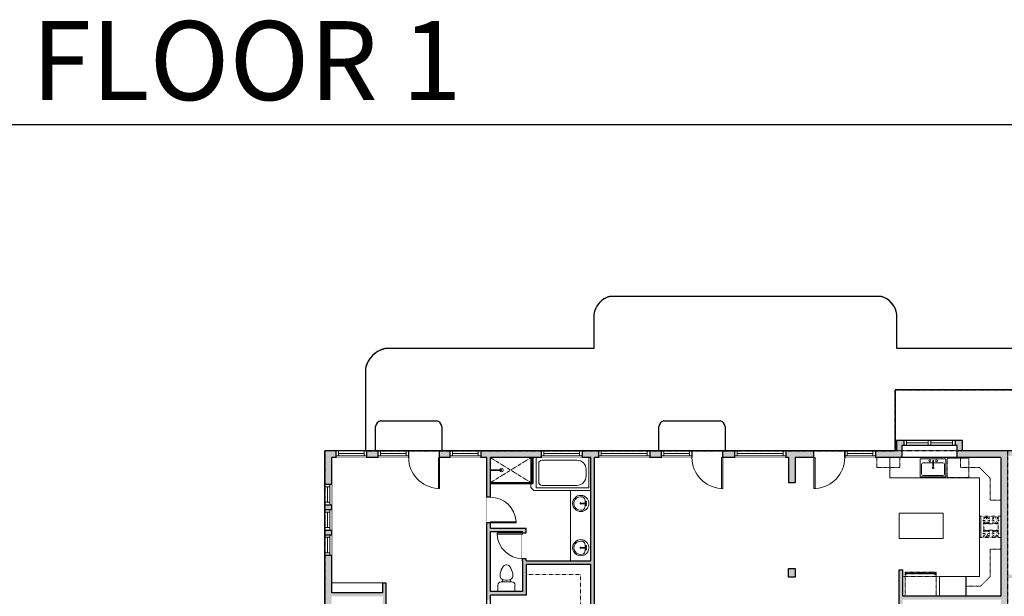
# Model space of a CAD drawing. Units: inches. Extents: x -1876 to 2124, y -2967 to -1480.
# Drawn here: x 151 to 1303, y -2154 to -1480 of the extents above; entities that cross this region are included whole.
import ezdxf

# ---------------------------------------------------------------- set-up
doc = ezdxf.new("R2010")
doc.units = ezdxf.units.IN
doc.linetypes.add('Dash', pattern=[0.23622, 0.11811, -0.11811])
doc.layers.get('0').update_dxf_attribs({"color": 255})
doc.layers.get('Defpoints').update_dxf_attribs({"color": 6, "linetype": 'Dash'})
doc.layers.add('A-DOOR&WINDOWS', color=4, linetype='Continuous', lineweight=9)
doc.layers.add('A-OBJECT', color=2, linetype='Continuous', lineweight=9)
doc.layers.add('A-WALL', color=8, linetype='Continuous')
doc.styles.get("Standard").update_dxf_attribs({"font": 'arial.ttf'})

# ---------------------------------------------------------------- blocks, each defined once
blk = doc.blocks.new('blocks$0$Sink Kitchen-Single - 30_ x 21_-1227116-SUBSTRUCTURE Copy 1')
at = {"layer": 'A-OBJECT', "color": 0, "linetype": 'ByBlock', "lineweight": -2}
for p, q in [((381, 0), (-381, 0)), ((-381, 0), (-381, -533)), ((381, -533), (381, 0)), ((-343, -165), (-343, -445)), ((-13, -114), (-292, -114)), ((-13, -57), (-13, -216)), ((13, -57), (13, -216)), ((292, -114), (13, -114)), ((343, -445), (343, -165)), ((-381, -533), (381, -533)), ((-292, -495), (292, -495))]:
    blk.add_line(p, q, dxfattribs=at)
for centre, radius, start, end in [((-292, -165), 50.8, 90, 180), ((-102, -57), 25.4, 0, 180), ((-102, -57), 25.4, 180, 0), ((0, -269), 25.4, 0, 180), ((0, -269), 25.4, 180, 0), ((0, -57), 12.7, 0, 180), ((0, -216), 12.7, 180, 0), ((102, -57), 25.4, 0, 180), ((102, -57), 25.4, 180, 0), ((292, -165), 50.8, 0, 90), ((-292, -445), 50.8, 180, 270), ((292, -445), 50.8, 270, 0)]:
    blk.add_arc(centre, radius, start, end, dxfattribs=at)
blk = doc.blocks.new('A$C65fb87c6')
at = {"layer": 'A-OBJECT', "color": 0, "linetype": 'ByBlock', "lineweight": -2, "transparency": 33554687}
for p, q in [((-36.2, -25.6), (-36.2, -27.6)), ((-34.8, -25.9), (-35.5, -27.7)), ((-1.4, -25.9), (-0.8, -27.7)), ((0, -25.6), (0, -27.6))]:
    blk.add_line(p, q, dxfattribs=at)
blk.add_lwpolyline([(0, -26.4), (0, 0), (-36.2, 0), (-36.2, -26.4)], close=True, dxfattribs=at)
for points in [[(-36.2, -27.1), (-36.2, -28.1, 0.414214), (-36, -28.3), (-18.5, -28.3, 0.414214), (-18.3, -28.1), (-18.3, -27.1, 0.414214), (-18.5, -26.9), (-35.1, -26.9)], [(0, -27.1), (0, -28.1, -0.414214), (-0.2, -28.3), (-17.7, -28.3, -0.414214), (-17.9, -28.1), (-17.9, -27.1, -0.414214), (-17.7, -26.9), (-1.1, -26.9)]]:
    blk.add_lwpolyline(points, format="xyb", dxfattribs=at)
for centre, radius in [((-35.5, -25.6), 0.748), ((-35.8, -27.6), 0.394), ((-35.8, -27.6), 0.118), ((-35.5, -25.6), 0.118), ((-0.7, -25.6), 0.748), ((-0.7, -25.6), 0.118), ((-0.4, -27.6), 0.394), ((-0.4, -27.6), 0.118)]:
    blk.add_circle(centre, radius, dxfattribs=at)
blk = doc.blocks.new('shower')
at = {"color": 0, "linetype": 'ByBlock', "lineweight": -2, "ltscale": 10, "transparency": 33554687}
for p, q in [((-1.8, 0), (1.8, 0)), ((-1.8, -0.4), (-1.8, 0)), ((1.8, -0.4), (1.8, 0)), ((-1.8, -0.4), (1.8, -0.4)), ((-0.4, -18.5), (-0.4, -0.4)), ((0.4, -18.5), (0.4, -0.4)), ((0, -18.9), (0, -18.9))]:
    blk.add_line(p, q, dxfattribs=at)
for radius, start, end in [(2.97, 97.617, 82.383), (0.394, 180, 0)]:
    blk.add_arc((0, -18.5), radius, start, end, dxfattribs=at)
blk = doc.blocks.new('*U286')
at = {"linetype": 'Dash'}
for p, q in [((-149, 0), (149, 0)), ((-149, -300), (-149, 0)), ((149, 0), (149, -300)), ((-142, -77), (-110, -77)), ((-107, -63), (-139, -31)), ((-108, -94), (-138, -124)), ((-131, -114), (-131, -40)), ((-131, -40), (-52, -40)), ((-131, -114), (-52, -114)), ((-91, -24), (-91, -60)), ((-91, -97), (-91, -133)), ((-76, -63), (-47, -34)), ((-73, -97), (-48, -121)), ((-68, -79), (-49, -79)), ((-52, -40), (-52, -114)), ((-45, -40), (45, -40)), ((-45, -40), (-45, -242)), ((45, -40), (45, -242)), ((76, -91), (46, -121)), ((73, -60), (47, -35)), ((47, -79), (71, -79)), ((52, -40), (131, -40)), ((52, -40), (52, -114)), ((52, -114), (131, -114)), ((91, -24), (91, -60)), ((92, -97), (92, -133)), ((110, -63), (138, -36)), ((110, -94), (138, -122)), ((115, -79), (138, -79)), ((131, -40), (131, -114)), ((-110, -204), (-142, -204)), ((-108, -221), (-138, -251)), ((-108, -191), (-137, -162)), ((-52, -167), (-131, -167)), ((-131, -242), (-131, -167)), ((-52, -242), (-131, -242)), ((-91, -188), (-91, -154)), ((-91, -221), (-91, -255)), ((-75, -218), (-44, -249)), ((-73, -191), (-47, -165)), ((-68, -206), (-49, -206)), ((-52, -167), (-52, -242)), ((45, -242), (-45, -242)), ((74, -221), (44, -251)), ((47, -206), (71, -206)), ((75, -191), (49, -164)), ((52, -167), (52, -242)), ((131, -167), (52, -167)), ((131, -242), (52, -242)), ((92, -188), (92, -154)), ((92, -221), (92, -255)), ((108, -192), (137, -163)), ((109, -221), (141, -254)), ((115, -206), (138, -206)), ((131, -167), (131, -242)), ((149, -300), (-149, -300))]:
    blk.add_line(p, q, dxfattribs=at)
blk.add_line((149, -281), (-149, -281))
blk = doc.blocks.new('*U284')
at = {"color": 0, "linetype": 'ByBlock', "lineweight": -2}
blk.add_lwpolyline([(-151.9, 0), (-151.9, -24), (-24, -24), (-24, -129.2), (0, -129.2), (0, 0), (-151.9, 0)], dxfattribs=at)
blk = doc.blocks.new('blocks$0$Toilet-Domestic-2D - Toilet-Domestic-2D-1228486-SUBSTRUCTURE Copy 1')
at = {"layer": 'A-OBJECT', "color": 0, "linetype": 'ByBlock', "lineweight": -2}
for p, q in [((-172, 596), (-186, 545)), ((-154, 647), (-172, 596)), ((-130, 698), (-154, 647)), ((-95, 749), (-130, 698)), ((-70, 774), (-95, 749)), ((-48, 787), (-70, 774)), ((-13, 799), (-48, 787)), ((13, 799), (-13, 799)), ((48, 787), (13, 799)), ((70, 774), (48, 787)), ((95, 749), (70, 774)), ((130, 698), (95, 749)), ((154, 647), (130, 698)), ((172, 596), (154, 647)), ((186, 545), (172, 596)), ((-186, 545), (-190, 495)), ((-190, 495), (-188, 469)), ((-188, 469), (-184, 444)), ((-184, 444), (-177, 418)), ((-177, 418), (-163, 393)), ((-163, 393), (-132, 368)), ((-132, 368), (-97, 355)), ((-123, 291), (-132, 368)), ((-97, 355), (-25, 342)), ((-25, 342), (25, 342)), ((25, 342), (97, 355)), ((97, 355), (132, 368)), ((123, 291), (132, 368)), ((132, 368), (163, 393)), ((163, 393), (177, 418)), ((177, 418), (184, 444)), ((184, 444), (188, 469)), ((190, 495), (186, 545)), ((188, 469), (190, 495)), ((-253, 0), (-253, 196)), ((-159, 291), (159, 291)), ((253, 196), (253, 0))]:
    blk.add_line(p, q, dxfattribs=at)
blk.add_lwpolyline([(253, 0), (-253, 0)], dxfattribs=at)
for centre, start, end in [((-159, 196), 90, 180), ((159, 196), 0, 90)]:
    blk.add_arc(centre, 94.6, start, end, dxfattribs=at)
blk = doc.blocks.new('*U76')
at = {"layer": 'A-OBJECT', "linetype": 'ByBlock', "lineweight": -2}
for p, q in [((-10, 162), (-10, 51)), ((10, 162), (10, 51))]:
    blk.add_line(p, q, dxfattribs=at)
for centre, radius, start, end in [((0, 0), 241, 90, 270), ((0, 0), 201, 165.3071, 14.6929), ((-95, 19), 105, 120.7927, 162.1904), ((0, -318), 452, 91.2067, 109.2086), ((-51, 162), 12.7, 360, 180), ((-51, 162), 12.7, 180, 360), ((0, 0), 20.6, 360, 180), ((0, 162), 9.52, 360, 180), ((0, 51), 9.52, 180, 360), ((0, 0), 241, 270, 90), ((0, -318), 452, 70.7914, 88.7933), ((51, 162), 12.7, 0, 180), ((51, 162), 12.7, 180, 360), ((95, 19), 105, 17.8096, 59.2073), ((0, 0), 20.6, 180, 360)]:
    blk.add_arc(centre, radius, start, end, dxfattribs=at)
blk = doc.blocks.new('*U285')
at = {"layer": 'A-OBJECT', "color": 0, "linetype": 'ByBlock', "lineweight": -2}
for p, q in [((1564, 904), (0, 904)), ((0, 904), (0, 0)), ((1564, 0), (1564, 904)), ((76, 726), (76, 178)), ((1209, 828), (178, 828)), ((1488, 356), (1488, 548)), ((178, 76), (1209, 76))]:
    blk.add_line(p, q, dxfattribs=at)
blk.add_lwpolyline([(1564, 0), (0, 0)], dxfattribs=at)
for centre, radius, start, end in [((178, 726), 102, 90, 180), ((1209, 548), 279, 0, 90), ((1209, 356), 279, 270, 0), ((178, 178), 102, 180, 270)]:
    blk.add_arc(centre, radius, start, end, dxfattribs=at)
blk = doc.blocks.new('*U289')
at = {"color": 252}
blk.add_wipeout([(31.5, 0), (31.5, -6), (-28.5, -6), (-28.5, 0)], dxfattribs=at)
at = {"color": 4}
for points in [[(3, -6), (3, -3.7), (3, -3.7), (3, -2.3), (3, -2.3), (3, 0), (0, 0), (0, -6)], [(28.5, -6), (28.5, -3.7), (28.5, -3.7), (28.5, -2.3), (28.5, -2.3), (28.5, 0), (31.5, 0), (31.5, -6)], [(-25.5, -6), (-25.5, -3.7), (-25.5, -3.7), (-25.5, -2.3), (-25.5, -2.3), (-25.5, 0), (-28.5, 0), (-28.5, -6)], [(0, -6), (0, -3.7), (0, -3.7), (0, -2.3), (0, -2.3), (0, 0), (3, 0), (3, -6)]]:
    blk.add_lwpolyline(points, close=True, dxfattribs=at)
at = {"color": 9}
for points in [[(3, 0), (28.5, 0)], [(0, 0), (-25.5, 0)], [(0, -6), (-25.5, -6)], [(3, -6), (28.5, -6)]]:
    blk.add_lwpolyline(points, dxfattribs=at)
for points in [[(0, -3), (-25.5, -3), (-25.5, -3), (0, -3)], [(3, -3), (28.5, -3), (28.5, -3), (3, -3)]]:
    blk.add_lwpolyline(points, close=True, dxfattribs=at)
at = {"layer": 'A-WALL'}
for points in [[(31.5, 0), (31.5, -6)], [(-28.5, 0), (-28.5, -6)]]:
    blk.add_lwpolyline(points, dxfattribs=at)
blk = doc.blocks.new('*U205')
blk.add_wipeout([(0, 30), (0, -360), (1486, -360), (1486, 30)]).dxf.layer = 'A-DOOR&WINDOWS'
at = {"color": 0, "linetype": 'ByBlock', "lineweight": -2, "transparency": 33554687}
blk.add_lwpolyline([(51, 1485), (0, 1485), (0, 0), (51, 0)], close=True, dxfattribs=at)
blk.add_arc((0, 0), 1486, 0, 86.8211, dxfattribs=at)
at = {"layer": 'A-WALL', "transparency": 33554687}
for points in [[(0, 0), (0, -330)], [(1486, 0), (1486, -330)]]:
    blk.add_lwpolyline(points, dxfattribs=at)
blk = doc.blocks.new('*U199')
blk.add_wipeout([(0, 30), (0, -195), (1238, -195), (1238, 30)]).dxf.layer = 'A-DOOR&WINDOWS'
at = {"color": 0, "linetype": 'ByBlock', "lineweight": -2, "transparency": 33554687}
blk.add_lwpolyline([(51, 1237), (0, 1237), (0, 0), (51, 0)], close=True, dxfattribs=at)
blk.add_arc((0, 0), 1238, 0, 86.8211, dxfattribs=at)
at = {"layer": 'A-WALL', "transparency": 33554687}
for points in [[(0, 0), (0, -165)], [(1238, 0), (1238, -165)]]:
    blk.add_lwpolyline(points, dxfattribs=at)
blk = doc.blocks.new('*U298')
at = {"color": 252}
blk.add_wipeout([(36, 0), (36, -8), (0, -8), (0, 0)], dxfattribs=at)
at = {"color": 4}
for points in [[(3, -6), (3, -3.7), (3, -3.7), (3, -2.3), (3, -2.3), (3, 0), (0, 0), (0, -6)], [(33, -6), (33, -3.7), (33, -3.7), (33, -2.3), (33, -2.3), (33, 0), (36, 0), (36, -6)]]:
    blk.add_lwpolyline(points, close=True, dxfattribs=at)
at = {"color": 9}
for points in [[(3, 0), (33, 0)], [(3, -6), (33, -6)]]:
    blk.add_lwpolyline(points, dxfattribs=at)
blk.add_lwpolyline([(3, -3), (33, -3), (33, -3), (3, -3)], close=True, dxfattribs=at)
at = {"layer": 'A-WALL'}
for points in [[(0, 0), (0, -8)], [(36, 0), (36, -8)]]:
    blk.add_lwpolyline(points, dxfattribs=at)
blk = doc.blocks.new('*U299')
at = {"color": 252}
blk.add_wipeout([(60, 0), (60, -8), (0, -8), (0, 0)], dxfattribs=at)
at = {"color": 4}
for points in [[(3, -6), (3, -3.7), (3, -3.7), (3, -2.3), (3, -2.3), (3, 0), (0, 0), (0, -6)], [(57, -6), (57, -3.7), (57, -3.7), (57, -2.3), (57, -2.3), (57, 0), (60, 0), (60, -6)]]:
    blk.add_lwpolyline(points, close=True, dxfattribs=at)
at = {"color": 9}
for points in [[(3, 0), (57, 0)], [(3, -6), (57, -6)]]:
    blk.add_lwpolyline(points, dxfattribs=at)
blk.add_lwpolyline([(3, -3), (57, -3), (57, -3), (3, -3)], close=True, dxfattribs=at)
at = {"layer": 'A-WALL'}
for points in [[(0, 0), (0, -8)], [(60, 0), (60, -8)]]:
    blk.add_lwpolyline(points, dxfattribs=at)
blk = doc.blocks.new('*U297')
at = {"color": 252}
blk.add_wipeout([(24, 0), (24, -8), (0, -8), (0, 0)], dxfattribs=at)
at = {"color": 4}
for points in [[(3, -6), (3, -3.7), (3, -3.7), (3, -2.3), (3, -2.3), (3, 0), (0, 0), (0, -6)], [(21, -6), (21, -3.7), (21, -3.7), (21, -2.3), (21, -2.3), (21, 0), (24, 0), (24, -6)]]:
    blk.add_lwpolyline(points, close=True, dxfattribs=at)
at = {"color": 9}
for points in [[(3, 0), (21, 0)], [(3, -6), (21, -6)]]:
    blk.add_lwpolyline(points, dxfattribs=at)
blk.add_lwpolyline([(3, -3), (21, -3), (21, -3), (3, -3)], close=True, dxfattribs=at)
at = {"layer": 'A-WALL'}
for points in [[(0, 0), (0, -8)], [(24, 0), (24, -8)]]:
    blk.add_lwpolyline(points, dxfattribs=at)
blk = doc.blocks.new('*U300')
at = {"color": 252}
blk.add_wipeout([(48, 0), (48, -8), (0, -8), (0, 0)], dxfattribs=at)
at = {"color": 4}
for points in [[(3, -6), (3, -3.7), (3, -3.7), (3, -2.3), (3, -2.3), (3, 0), (0, 0), (0, -6)], [(45, -6), (45, -3.7), (45, -3.7), (45, -2.3), (45, -2.3), (45, 0), (48, 0), (48, -6)]]:
    blk.add_lwpolyline(points, close=True, dxfattribs=at)
at = {"color": 9}
for points in [[(3, 0), (45, 0)], [(3, -6), (45, -6)]]:
    blk.add_lwpolyline(points, dxfattribs=at)
blk.add_lwpolyline([(3, -3), (45, -3), (45, -3), (3, -3)], close=True, dxfattribs=at)
at = {"layer": 'A-WALL'}
for points in [[(0, 0), (0, -8)], [(48, 0), (48, -8)]]:
    blk.add_lwpolyline(points, dxfattribs=at)

msp = doc.modelspace()

# ---------------------------------------------------------------- hatches: boundary and pattern name
at = {"layer": 'A-WALL'}
h = msp.add_hatch(color=256, dxfattribs=at)
h.dxf.hatch_style = 1
h.paths.add_polyline_path([(1206.3, -2462), (1100.5, -2462), (1100.5, -2470), (1096.6, -2470), (1096.6, -2478), (1108.5, -2478), (1108.5, -2470), (1206.3, -2470), (1206.3, -2464)])
h.paths.add_polyline_path([(1306.7, -2420.7), (1347.7, -2420.7), (1347.7, -2414.7), (1306.7, -2414.7), (1306.7, -2261.3), (1298.7, -2261.3), (1298.7, -2296.1), (1244.8, -2296.1), (1244.8, -2279.4), (1244.8, -2267.3), (1232.5, -2267.3), (1232.5, -2271.3), (1240.8, -2271.3), (1240.8, -2296.1), (1199.7, -2296.1), (1199.7, -2271.3), (1202.5, -2271.3), (1202.5, -2267.3), (1199.7, -2267.3), (1195.7, -2266.4), (1195.7, -2300.1), (1298.7, -2300.1), (1298.7, -2462), (1254.3, -2462), (1254.3, -2470), (1306.7, -2470)])
h.paths.add_polyline_path([(1485.7, -2414.7), (1407.7, -2414.7), (1407.7, -2420.7), (1485.7, -2420.7)])
h.paths.add_polyline_path([(1594.7, -2365), (1584.4, -2365), (1584.4, -2414.7), (1545.7, -2414.7), (1545.7, -2420.7), (1594.7, -2420.7)])
h.paths.add_polyline_path([(1594.7, -2110.6), (1588.7, -2110.6), (1588.7, -2128.7), (1440.8, -2128.7), (1440.8, -2132.7), (1443.6, -2132.7), (1443.6, -2166.8), (1452.1, -2166.8), (1452.1, -2162.8), (1447.6, -2162.8), (1447.6, -2132.7), (1584.4, -2132.7), (1584.4, -2162.8), (1579.8, -2162.8), (1579.8, -2166.8), (1584.4, -2166.8), (1584.4, -2173), (1588.4, -2173), (1594.7, -2173)])
h.paths.add_polyline_path([(1469.5, -1984), (1409.6, -1984), (1409.6, -1990), (1469.5, -1990)])
h.paths.add_polyline_path([(1337.6, -1984), (1321.9, -1984), (1253.6, -1984), (1253.6, -1971.8), (1245.1, -1971.8), (1245.1, -1977.8), (1247.6, -1977.8), (1247.6, -1992), (1298.7, -1992), (1298.7, -2154.1), (1183.8, -2154.1), (1183.8, -2123.4), (1179.8, -2123.4), (1179.8, -2208.3), (1195.7, -2224.2), (1195.7, -2230.3), (1199.7, -2230.3), (1199.7, -2226.6), (1225.6, -2226.6), (1225.6, -2222.6), (1199.7, -2222.6), (1183.8, -2206.7), (1183.8, -2158.1), (1298.7, -2158.1), (1298.7, -2222.6), (1273.7, -2222.6), (1273.7, -2226.6), (1298.7, -2226.6), (1298.7, -2229.3), (1306.7, -2229.3), (1306.7, -2132.7), (1332.4, -2132.7), (1332.4, -2128.7), (1306.7, -2128.7), (1306.7, -1990), (1337.6, -1990)])
h.paths.add_polyline_path([(1182.6, -1977.8), (1185.1, -1977.8), (1185.1, -1971.8), (1176.6, -1971.8), (1176.6, -1984), (1152, -1984), (1152, -1992), (1182.6, -1992)])
h.paths.add_polyline_path([(1080, -1984), (1047.1, -1984), (1047.1, -1992), (1050.2, -1992), (1050.2, -2021.1), (1058, -2021.1), (1058, -1992), (1080, -1992)])
h.paths.add_polyline_path([(987.1, -1984), (973.2, -1984), (973.2, -1992), (987.1, -1992)])
h.paths.add_polyline_path([(901.2, -1984), (887.9, -1984), (887.9, -1992), (901.2, -1992)])
h.paths.add_polyline_path([(827.9, -1984), (808.8, -1984), (808.8, -1992), (816.5, -1992), (819, -1992), (819, -2112.5), (743.1, -2112.5), (743.1, -2110.1), (739.1, -2110.1), (739.1, -2112.5), (739.1, -2148.7), (701.4, -2148.7), (701.4, -2078.3), (739.1, -2078.3), (739.1, -2080.1), (743.1, -2080.1), (743.1, -2074.3), (701.4, -2074.3), (701.4, -2068.3), (697.4, -2068.3), (697.4, -2158.1), (701.4, -2158.1), (701.4, -2152.7), (743.1, -2152.7), (743.1, -2116.5), (819, -2116.5), (819, -2181.1), (819, -2193.1), (807, -2193.1), (766.7, -2193.1), (728.5, -2193.1), (728.5, -2211.9), (701.4, -2211.9), (701.4, -2199.9), (701.4, -2186.1), (697.4, -2186.1), (697.4, -2215.9), (701.4, -2215.9), (728.5, -2215.9), (728.5, -2271.1), (701.8, -2271.1), (693.6, -2271.1), (693.6, -2275.1), (697.4, -2275.1), (697.4, -2297), (702.4, -2297), (702.4, -2293), (701.4, -2293), (701.4, -2275.1), (728.5, -2275.1), (728.5, -2293), (726.4, -2293), (726.4, -2297), (767.5, -2297), (767.5, -2293), (732.5, -2293), (732.5, -2232.2), (760.7, -2232.2), (762.6, -2232.2), (762.6, -2228.2), (732.5, -2228.2), (732.5, -2197.1), (819, -2197.1), (819, -2293), (803.5, -2293), (797.5, -2293), (797.5, -2297), (819, -2297), (819, -2299.3), (823, -2299.3), (823, -1992), (827.9, -1992)])
h.paths.add_polyline_path([(760.8, -1984), (690, -1984), (690, -1992), (697.4, -1992), (697.4, -2038.3), (701.4, -2038.3), (701.4, -1992), (760.8, -1992)])
h.paths.add_polyline_path([(654, -1984), (641.8, -1984), (641.8, -1992), (654, -1992)])
h.paths.add_polyline_path([(569.8, -1984), (556.6, -1984), (556.6, -1992), (569.8, -1992)])
h.paths.add_polyline_path([(515.7, -1992), (520.6, -1992), (520.6, -1984), (507.7, -1984), (507.7, -2023.1), (515.7, -2023.1)])
h.paths.add_polyline_path([(1058, -2121.7), (1050.2, -2121.7), (1050.2, -2131.7), (1058, -2131.7)])
h.paths.add_polyline_path([(1519.8, -2162.8), (1512.1, -2162.8), (1512.1, -2166.8), (1519.8, -2166.8)], flags=17)
h.paths.add_polyline_path([(1594.7, -1984), (1529.5, -1984), (1529.5, -1990), (1588.7, -1990), (1588.7, -2002.6), (1592.7, -2002.6), (1594.7, -2002.6)])
h.paths.add_polyline_path([(983.4, -2470), (978.9, -2470), (978.9, -2462), (920.1, -2462), (920.1, -2438.7), (905.6, -2438.7), (905.6, -2446.7), (912.1, -2446.7), (912.1, -2470), (970.9, -2470), (970.9, -2478), (983.4, -2478)])
h.paths.add_polyline_path([(827, -2446.7), (833.6, -2446.7), (833.6, -2438.7), (823, -2438.7), (823, -2334.2), (819, -2334.2), (819, -2338.1), (816.6, -2338.1), (816.6, -2342.1), (819, -2342.1), (819, -2366.8), (773.2, -2366.8), (773.2, -2342.1), (780.6, -2342.1), (780.6, -2338.1), (702.9, -2338.1), (702.9, -2366.8), (691.1, -2366.8), (691.1, -2370.8), (712.8, -2370.8), (712.8, -2366.8), (706.9, -2366.8), (706.9, -2342.1), (769.2, -2342.1), (769.2, -2354.1), (769.2, -2366.8), (760.8, -2366.8), (760.8, -2370.8), (819, -2370.8), (819, -2508.2), (766.9, -2508.2), (766.9, -2516.2), (827, -2516.2)])
h.paths.add_polyline_path([(706.9, -2510.2), (706.9, -2508.2), (656.9, -2508.2), (656.9, -2370.8), (661.1, -2370.8), (661.1, -2366.8), (656.9, -2366.8), (656.9, -2359.4), (652.9, -2359.4), (652.9, -2508.2), (624.9, -2508.2), (624.9, -2516.2), (706.9, -2516.2)])
h.paths.add_polyline_path([(515.7, -2402.5), (507.7, -2402.5), (507.7, -2516.2), (564.9, -2516.2), (564.9, -2510.2), (564.9, -2508.2), (515.7, -2508.2)])
h.paths.add_polyline_path([(515.7, -2295.6), (600.4, -2295.6), (600.4, -2307.6), (600.4, -2320.1), (590.7, -2320.1), (590.7, -2324.1), (652.9, -2324.1), (652.9, -2329.4), (656.9, -2329.4), (656.9, -2320.1), (630.3, -2320.1), (630.3, -2318.6), (626.3, -2318.6), (626.3, -2320.1), (604.4, -2320.1), (604.4, -2295.6), (626.3, -2295.6), (626.3, -2296.6), (630.3, -2296.6), (630.3, -2275.1), (631.6, -2275.1), (631.6, -2271.1), (626.3, -2271.1), (626.3, -2291.6), (515.7, -2291.6), (515.7, -2262.3), (507.7, -2262.3), (507.7, -2366.5), (515.7, -2366.5), (515.7, -2324.1), (530.7, -2324.1), (530.7, -2320.1), (515.7, -2320.1)])
h.paths.add_polyline_path([(515.7, -2154.2), (575.2, -2154.2), (575.2, -2165.9), (579.2, -2165.9), (579.2, -2138.5), (575.2, -2138.5), (575.2, -2150.2), (515.7, -2150.2), (515.7, -2138.5), (515.7, -2106.2), (507.7, -2106.2), (507.7, -2232.3), (515.7, -2232.3)])
h.paths.add_polyline_path([(1054.2, -2236), (1132.5, -2236), (1132.5, -2239.5), (1136.5, -2239.5), (1136.5, -2217.3), (1132.5, -2217.3), (1132.5, -2232), (1054.2, -2232), (1054.2, -2183.4), (1132.5, -2183.4), (1132.5, -2187.3), (1136.5, -2187.3), (1136.5, -2179.4), (1050.2, -2179.4), (1050.2, -2260.2), (976.3, -2260.2), (976.3, -2284.2), (936.3, -2284.2), (936.3, -2260.2), (920.1, -2260.2), (916.1, -2260.2), (916.1, -2260.2), (916.1, -2366.2), (877.1, -2366.2), (877.1, -2252.3), (873.1, -2252.3), (873.1, -2370.2), (920.1, -2370.2), (920.1, -2300.1), (1136.5, -2300.1), (1136.5, -2269.5), (1132.5, -2269.5), (1132.5, -2296.1), (1054.2, -2296.1)])
h.paths.add_polyline_path([(515.7, -2047.1), (507.7, -2047.1), (507.7, -2052.8), (515.7, -2052.8)])
h.paths.add_polyline_path([(515.7, -2076.8), (507.7, -2076.8), (507.7, -2082.2), (515.7, -2082.2)])

# ---------------------------------------------------------------- linework, layer by layer
msp.add_line((1257.8, -2131, 0), (1257.8, -2154.1, 0))
at = {"layer": 'A-OBJECT', "linetype": 'Dash', "transparency": 33554687}
for p, q in [((701.4, -1992, 0), (748.8, -2021.2, 0)), ((701.4, -2021.2, 0), (748.8, -1992, 0)), ((1153.7, -1992, 0), (1153.7, -2003.7, 0)), ((1180.6, -2003.7, 0), (1180.6, -1992, 0)), ((1251.4, -1992, 0), (1251.4, -2003.7, 0)), ((1153.7, -2003.7, 0), (1180.6, -2003.7, 0)), ((1251.4, -2003.7, 0), (1273.8, -2003.7, 0)), ((1273.8, -2003.7, 0), (1286.2, -2016.1, 0)), ((1286.2, -2016.1, 0), (1286.2, -2041.7, 0)), ((1286.2, -2041.7, 0), (1298.7, -2041.7, 0)), ((1286.2, -2099.2, 0), (1298.7, -2099.2, 0)), ((1286.2, -2099.2, 0), (1286.2, -2131.1, 0)), ((1226.9, -2131, 0), (1183.8, -2131, 0)), ((1274.9, -2142.5, 0), (1286.2, -2131.1, 0)), ((1257.8, -2142.5, 0), (1274.9, -2142.5, 0))]:
    msp.add_line(p, q, dxfattribs=at)
at = {"layer": 'A-OBJECT', "transparency": 33554687}
for p, q in [((748.8, -1992, 0), (748.8, -2021.2, 0)), ((1168.8, -1992, 0), (1168.8, -2015.5, 0)), ((1168.8, -2015.5, 0), (1273.8, -2015.5, 0)), ((1273.8, -2015.5, 0), (1273.8, -2131, 0)), ((748.8, -2022.2, 0), (748.8, -2027.1, 0)), ((748.8, -2027.1, 0), (752.3, -2030.6)), ((752.3, -2030.6), (819, -2030.6, 0)), ((795.3, -2030.6, 0), (795.3, -2112.5, 0)), ((1273.8, -2131, 0), (1257.8, -2131, 0))]:
    msp.add_line(p, q, dxfattribs=at)
at = {"layer": 'A-OBJECT', "linetype": 'Dash', "transparency": 33554687}
msp.add_lwpolyline([(1261, -1992.6), (1235.8, -1992.6), (1235.8, -2015.3), (1261, -2015.3)], close=True, dxfattribs=at)
at = {"layer": 'A-OBJECT', "transparency": 33554687}
msp.add_lwpolyline([(1231.1, -2057.1), (1179.7, -2057.1), (1179.7, -2086.4), (1231.1, -2086.4)], close=True, dxfattribs=at)
at = {"layer": 'A-OBJECT', "transparency": 33554687, "elevation": 0}
for points in [[(1226.9, -2154.1), (1257.8, -2154.1), (1257.8, -2131), (1226.9, -2131)], [(515.7, -2150.2), (575.2, -2150.2), (575.2, -2138.5), (515.7, -2138.5)]]:
    msp.add_lwpolyline(points, close=True, dxfattribs=at)
at = {"layer": 'A-WALL'}
for p, q in [((1321.9, -1912.6), (1175, -1912.6)), ((1175, -1912.6), (1175, -1984)), ((567, -1984), (567, -1955.5)), ((572.8, -1948.9), (638.6, -1948.9)), ((644.4, -1955.5), (644.4, -1984)), ((898.6, -1984), (898.6, -1955.5)), ((904.4, -1948.9), (970.3, -1948.9)), ((976.1, -1955.5), (976.1, -1984)), ((1176.6, -1971.8, 0), (1176.6, -1984, 0)), ((1253.6, -1984, 0), (1253.6, -1971.8, 0)), ((507.7, -2516.2, 0), (507.7, -1984, 0)), ((1176.6, -1984, 0), (507.7, -1984, 0)), ((697.4, -1992, 0), (515.7, -1992, 0)), ((515.7, -2150.2, 0), (515.7, -1992, 0)), ((697.4, -2215.9, 0), (697.4, -1992, 0)), ((819, -1992, 0), (701.4, -1992, 0)), ((701.4, -2074.3, 0), (701.4, -1992, 0)), ((750.3, -2021.2, 0), (750.3, -1992, 0)), ((751.3, -2022.2, 0), (751.3, -1992, 0)), ((819, -2112.5, 0), (819, -1992, 0)), ((823, -2299.3, 0), (823, -1992, 0)), ((1050.2, -1992, 0), (823, -1992, 0)), ((1050.2, -1992, 0), (1050.2, -2021.1, 0)), ((1298.7, -1992, 0), (1058, -1992, 0)), ((1058, -1992, 0), (1058, -2021.1, 0)), ((1594.7, -1984, 0), (1253.6, -1984, 0)), ((1298.7, -1992, 0), (1298.7, -2154.1, 0)), ((701.4, -2021.2, 0), (750.3, -2021.2, 0)), ((701.4, -2022.2, 0), (751.3, -2022.2, 0)), ((1050.2, -2021.1, 0), (1058, -2021.1, 0)), ((701.4, -2074.3, 0), (743.1, -2074.3, 0)), ((701.4, -2148.7, 0), (701.4, -2078.3, 0)), ((701.4, -2078.3, 0), (739.1, -2078.3, 0)), ((739.1, -2112.5, 0), (739.1, -2078.3, 0)), ((743.1, -2112.5, 0), (743.1, -2074.3, 0)), ((739.1, -2112.5, 0), (739.1, -2148.7, 0)), ((743.1, -2112.5, 0), (819, -2112.5, 0)), ((743.1, -2116.5, 0), (819, -2116.5, 0)), ((743.1, -2116.5, 0), (743.1, -2152.7, 0)), ((819, -2193.1, 0), (819, -2116.5, 0)), ((819, -2193.1, 0), (819, -2116.5, 0)), ((1179.8, -2208.3, 0), (1179.8, -2123.4, 0)), ((1179.8, -2123.4, 0), (1183.8, -2123.4, 0)), ((1183.8, -2154.1, 0), (1183.8, -2123.4, 0)), ((575.2, -2138.5, 0), (579.2, -2138.5, 0)), ((575.2, -2138.5, 0), (575.2, -2150.2, 0)), ((579.2, -2138.5, 0), (579.2, -2165.9, 0)), ((575.2, -2150.2, 0), (515.7, -2150.2, 0)), ((739.1, -2148.7, 0), (701.4, -2148.7, 0)), ((743.1, -2152.7, 0), (701.4, -2152.7, 0)), ((701.4, -2211.9, 0), (701.4, -2152.7, 0)), ((1298.7, -2154.1, 0), (1183.8, -2154.1, 0))]:
    msp.add_line(p, q, dxfattribs=at)
msp.add_lwpolyline([(1594.7, -1899.9), (1483.3, -1899.9, -0.090965), (1375.6, -1864.5), (1176.9, -1864.5), (1176.9, -1824.6, 0.305953), (1158.4, -1803.5), (841.2, -1803.5, 0.305953), (822.6, -1824.6), (822.6, -1864.5), (578.1, -1864.5, 0.282254), (555.3, -1887.3), (555.3, -1984.2)], format="xyb", dxfattribs=at)
at = {"layer": 'A-WALL', "elevation": 0}
msp.add_lwpolyline([(1050.2, -2121.7), (1058, -2121.7), (1058, -2131.7), (1050.2, -2131.7)], close=True, dxfattribs=at)
at = {"layer": 'A-WALL'}
for centre, start, end in [((574.7, -1956.4), 103.9962, 173.2828), ((636.8, -1956.4), 6.7172, 76.0038), ((906.3, -1956.4), 103.9962, 173.2828), ((968.4, -1956.4), 6.7172, 76.0038)]:
    msp.add_arc(centre, 7.72, start, end, dxfattribs=at)
at = {"layer": 'Defpoints', "color": 255, "linetype": 'Continuous', "elevation": 0}
msp.add_lwpolyline([(124, -1602.6), (2124, -1602.6), (2124, -2966.7), (124, -2966.7)], close=True, dxfattribs=at)

# ---------------------------------------------------------------- block references
at = {"layer": 'A-OBJECT', "transparency": 33554687, "yscale": 0.03935794656299858, "zscale": 0.03935794656299858}
for name, p, xscale in [('*U285', (754.9, -2027.5), 0.03935794656299858), ('blocks$0$Sink Kitchen-Single - 30_ x 21_-1227116-SUBSTRUCTURE Copy 1', (1219.4, -1993.5, 0), 0.03935794656299858), ('blocks$0$Toilet-Domestic-2D - Toilet-Domestic-2D-1228486-SUBSTRUCTURE Copy 1', (720.2, -2148.7, 0), -0.03935794656299858)]:
    msp.add_blockref(name, p, dxfattribs=dict(at, xscale=xscale))
at = {"layer": 'A-OBJECT', "transparency": 33554687}
for name, p, xscale, yscale, zscale, rotation in [('shower', (701.4, -2006.6, 0), -0.7, 0.7, 0.7, 90), ('*U76', (807.1, -2045.6, 0), -0.03935794656299858, 0.03935794656299858, 0.03935794656299858, 270), ('*U76', (807.1, -2097.4, 0), 0.03935794656299858, 0.03935794656299858, 0.03935794656299858, 270)]:
    msp.add_blockref(name, p, dxfattribs=dict(at, xscale=xscale, yscale=yscale, zscale=zscale, rotation=rotation))
at = {"layer": 'A-OBJECT', "linetype": 'Dash', "xscale": 0.08297761639475203, "yscale": 0.08297761639475203, "zscale": 0.08297761639475203, "rotation": 269.9999999999956}
msp.add_blockref('*U286', (1298.7, -2073, 0), dxfattribs=at)
at = {"layer": 'A-OBJECT', "linetype": 'Dash', "xscale": 0.5, "yscale": 0.5, "zscale": 0.5}
msp.add_blockref('*U284', (819, -2116.5, 0), dxfattribs=at)
at = {"layer": 'A-OBJECT', "linetype": 'Dash', "rotation": 180.0000011157077}
msp.add_blockref('A$C65fb87c6', (1186.6, -2154.1, 0), dxfattribs=at)

# ---------------------------------------------------------------- texts
at = {"layer": 'Defpoints', "linetype": 'Continuous', "insert": (104.5, -1573.9, 0), "char_height": 92.408, "width": 623.405, "attachment_point": 7}
msp.add_mtext('\\pxqc;FLOOR 1', dxfattribs=at)

# ---------------------------------------------------------------- next in the draw order: block references
at = {"layer": 'A-DOOR&WINDOWS'}
for name, p in [('*U289', (1213.6, -1971.8, 0)), ('*U300', (760.8, -1984)), ('*U299', (827.9, -1984)), ('*U299', (987.1, -1984, 0))]:
    msp.add_blockref(name, p, dxfattribs=at)
at = {"layer": 'A-DOOR&WINDOWS', "xscale": -1}
for p in [(556.6, -1984, 0), (605.8, -1984, 0), (690, -1984, 0)]:
    msp.add_blockref('*U298', p, dxfattribs=at)
at = {"layer": 'A-DOOR&WINDOWS', "transparency": 33554687, "yscale": 0.02422732627077181, "zscale": 0.02422732627077181}
for name, p, xscale, rotation in [('*U205', (973.2, -1992, 0), 0.02422732627077181, 180), ('*U205', (1080, -1992, 0), -0.02422732627077181, 180), ('*U199', (701.4, -2068.3, 0), -0.02422732627077181, 270), ('*U199', (739.1, -2080.1, 0), -0.02422732627077181, 90)]:
    msp.add_blockref(name, p, dxfattribs=dict(at, xscale=xscale, rotation=rotation))
at = {"layer": 'A-DOOR&WINDOWS', "xscale": -1, "rotation": 90}
msp.add_blockref('*U297', (507.7, -2023.1, 0), dxfattribs=at)

# ---------------------------------------------------------------- next in the draw order: linework, layer by layer
at = {"layer": 'A-WALL'}
for p, q in [((1253.6, -1971.8, 0), (1176.6, -1971.8, 0)), ((1182.6, -1977.8, 0), (1182.6, -1992, 0)), ((1247.6, -1977.8, 0), (1182.6, -1977.8, 0)), ((1247.6, -1992, 0), (1247.6, -1977.8, 0))]:
    msp.add_line(p, q, dxfattribs=at)

# ---------------------------------------------------------------- next in the draw order: block references
at = {"layer": 'A-DOOR&WINDOWS', "transparency": 33554687, "xscale": 0.02422732627077181, "yscale": 0.02422732627077181, "zscale": 0.02422732627077181, "rotation": 180}
msp.add_blockref('*U205', (641.8, -1992, 0), dxfattribs=at)
at = {"layer": 'A-DOOR&WINDOWS', "xscale": -1}
msp.add_blockref('*U298', (937.2, -1984, 0), dxfattribs=at)
at = {"layer": 'A-DOOR&WINDOWS'}
msp.add_blockref('*U298', (1116, -1984, 0), dxfattribs=at)
at = {"layer": 'A-DOOR&WINDOWS', "xscale": -1, "rotation": 90}
msp.add_blockref('*U297', (507.7, -2052.8, 0), dxfattribs=at)

# ---------------------------------------------------------------- next in the draw order: linework, layer by layer
at = {"layer": 'Defpoints'}
msp.add_lwpolyline([(555.3, -1984), (1175, -1984), (1175, -1912.6), (1321.9, -1912.6), (1321.9, -1984), (1594.7, -1984), (1594.7, -1899.9), (1483.3, -1899.9, -0.090965), (1375.6, -1864.5), (1176.9, -1864.5), (1176.9, -1824.6, 0.305953), (1158.4, -1803.5), (841.2, -1803.5, 0.305953), (822.6, -1824.6), (822.6, -1864.5), (578.1, -1864.5, 0.282254), (555.3, -1887.3)], format="xyb", close=True, dxfattribs=at)

# ---------------------------------------------------------------- next in the draw order: block references
at = {"layer": 'A-DOOR&WINDOWS', "xscale": -1, "rotation": 90}
msp.add_blockref('*U297', (507.7, -2082.2, 0), dxfattribs=at)

# ---------------------------------------------------------------- next in the draw order: linework, layer by layer
at = {"layer": 'Defpoints', "elevation": 0}
msp.add_lwpolyline([(507.7, -1984), (507.7, -2516.2), (827, -2516.2), (827, -2446.7), (912.1, -2446.7), (912.1, -2470), (970.9, -2470), (970.9, -2478), (1108.5, -2478), (1108.5, -2470), (1306.7, -2470), (1306.7, -1984), (507.7, -1984)], dxfattribs=at)

doc.saveas('drawing.dxf')
